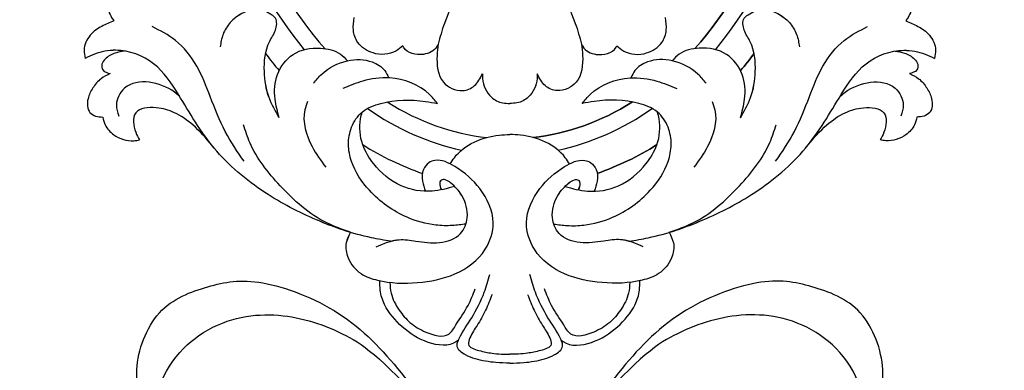
# Model space of a CAD drawing. Units: millimetres. Extents: x 371 to 1631, y 41 to 932.
# Drawn here: x 1495 to 1508, y 336 to 341 of the extents above; entities that cross this region are included whole.
import ezdxf
from ezdxf.xclip import XClip

# ---------------------------------------------------------------- set-up
doc = ezdxf.new("R2010")
doc.units = ezdxf.units.MM
doc.header["$XCLIPFRAME"] = 2
doc.layers.add('H-06.木作(細線)', color=8, linetype='Continuous')
doc.layers.add('H-08.木作(細線)', color=8, linetype='Continuous')

# ---------------------------------------------------------------- blocks, each defined once
blk = doc.blocks.new('SE-21015-d')
at = {"layer": 'H-08.木作(細線)'}
for major_axis, ratio, start_param, end_param in [((0, -27.039), 0.764114, 3.400598, 3.587392), ((0, -27.039), 0.764114, 8.978979, 9.165773), ((0, -27.039), 0.764114, 8.978979, 9.165773), ((0, -25.038), 0.745291, 3.298829, 3.621664), ((0, -25.038), 0.745291, 8.944714, 9.267553), ((0, -24.039), 0.734684, 3.220044, 3.575233), ((0, -24.039), 0.734684, 8.991141, 9.346336), ((0, -24.039), 0.734684, 8.991141, 9.346336), ((0, -27.039), 0.764114, 3.884171, 3.939514), ((0, -27.039), 0.764114, 8.626856, 8.6822), ((0, -27.039), 0.764114, 8.626856, 8.6822), ((0, -25.038), 0.745291, 3.872036, 4.67538), ((0, -25.038), 0.745291, 7.890995, 8.694338), ((0, -24.039), 0.734684, 3.828634, 4.665968), ((0, -24.039), 0.734684, 7.900393, 8.737735), ((0, -24.039), 0.734684, 7.900393, 8.737735)]:
    blk.add_ellipse((0, 37.433), major_axis=major_axis, ratio=ratio, start_param=start_param, end_param=end_param, dxfattribs=at)
at = {"layer": 'H-08.木作(細線)', "extrusion": (0, 0, -1)}
for major_axis, ratio, start_param, end_param in [((0, -27.039), 0.764114, 8.978979, 9.165773), ((0, -24.039), 0.734684, 8.991141, 9.346336), ((0, -27.039), 0.764114, 8.626856, 8.6822), ((0, -24.039), 0.734684, 7.900393, 8.737735)]:
    blk.add_ellipse((0, 37.433), major_axis=major_axis, ratio=ratio, start_param=start_param, end_param=end_param, dxfattribs=at)
at = {"layer": 'H-08.木作(細線)'}
for points in [[(0, 75.05), (-0.839, 75.019), (-2.099, 74.79), (-2.683, 74.558), (-3.194, 74.027), (-3.069, 73.564), (-2.31, 72.302), (-1.547, 70.762), (-1.218, 69.684)], [(-1.077, 70.909), (-1.476, 71.857), (-1.979, 72.77), (-2.415, 73.515), (-2.504, 73.908), (-1.868, 74.287), (-1.078, 74.45), (-0.516, 74.507), (0, 74.519)], [(0, 75.05), (0.839, 75.019), (2.098, 74.79), (2.683, 74.558), (3.194, 74.027), (3.069, 73.564), (2.31, 72.302), (1.546, 70.762), (1.218, 69.684)], [(1.077, 70.909), (1.475, 71.857), (1.979, 72.77), (2.415, 73.515), (2.503, 73.908), (1.867, 74.287), (1.078, 74.45), (0.516, 74.507), (0, 74.519)], [(-3.116, 73.663), (-3.227, 73.748), (-4.945, 73.796), (-6.513, 72.852), (-7.583, 71.507), (-7.846, 70.634), (-7.867, 70.068)], [(-3.116, 73.663), (-3.227, 73.748), (-4.945, 73.796), (-6.513, 72.852), (-7.583, 71.507), (-7.846, 70.634), (-7.867, 70.068)], [(-3.116, 73.663), (-3.227, 73.748), (-4.945, 73.796), (-6.513, 72.852), (-7.583, 71.507), (-7.846, 70.634), (-7.867, 70.068)], [(3.115, 73.663), (3.226, 73.748), (4.945, 73.796), (6.512, 72.852), (7.582, 71.507), (7.846, 70.634), (7.867, 70.068)], [(3.115, 73.663), (3.226, 73.748), (4.945, 73.796), (6.512, 72.852), (7.582, 71.507), (7.846, 70.634), (7.867, 70.068)], [(3.115, 73.663), (3.226, 73.748), (4.945, 73.796), (6.512, 72.852), (7.582, 71.507), (7.846, 70.634), (7.867, 70.068)], [(-7.257, 70.168), (-7.19, 70.809), (-6.695, 71.845), (-6.046, 72.592), (-5.088, 73.171), (-3.695, 73.292), (-3.262, 72.731), (-2.532, 71.568), (-2.095, 70.548)], [(7.256, 70.168), (7.189, 70.809), (6.694, 71.845), (6.045, 72.592), (5.087, 73.171), (3.694, 73.292), (3.261, 72.731), (2.532, 71.568), (2.095, 70.548)], [(-9.648, 67.136), (-9.903, 67.767), (-9.79, 68.687), (-9.009, 69.628), (-8.007, 70.035), (-5.587, 70.177), (-3.32, 69.654), (-1.49, 68.165), (-1.011, 66.553), (-1.812, 64.494), (-3.32, 63.161), (-4.541, 62.786), (-4.905, 62.929), (-5.226, 63.325), (-5.279, 64.039), (-5.109, 64.654)], [(-9.648, 67.136), (-9.903, 67.767), (-9.79, 68.687), (-9.009, 69.628), (-8.007, 70.035), (-5.587, 70.177), (-3.32, 69.654), (-1.49, 68.165), (-1.011, 66.553), (-1.812, 64.494), (-3.32, 63.161), (-4.541, 62.786), (-4.905, 62.929), (-5.226, 63.325), (-5.279, 64.039), (-5.109, 64.654)], [(9.647, 67.136), (9.902, 67.767), (9.79, 68.687), (9.008, 69.628), (8.007, 70.035), (5.587, 70.177), (3.32, 69.654), (1.49, 68.165), (1.01, 66.553), (1.812, 64.494), (3.32, 63.161), (4.54, 62.786), (4.905, 62.929), (5.226, 63.325), (5.279, 64.039), (5.108, 64.654)], [(9.647, 67.136), (9.902, 67.767), (9.79, 68.687), (9.008, 69.628), (8.007, 70.035), (5.587, 70.177), (3.32, 69.654), (1.49, 68.165), (1.01, 66.553), (1.812, 64.494), (3.32, 63.161), (4.54, 62.786), (4.905, 62.929), (5.226, 63.325), (5.279, 64.039), (5.108, 64.654)], [(-8.083, 68.015), (-6.71, 67.582), (-5.692, 67.662), (-4.256, 67.757), (-2.983, 67.211), (-2.578, 66.255), (-2.913, 64.905), (-3.583, 64.146), (-3.917, 63.958), (-4.15, 63.975), (-4.239, 64.151), (-4.146, 64.564)], [(8.083, 68.015), (6.71, 67.582), (5.692, 67.662), (4.256, 67.757), (2.982, 67.211), (2.578, 66.255), (2.913, 64.905), (3.582, 64.146), (3.917, 63.958), (4.15, 63.975), (4.239, 64.151), (4.145, 64.564)], [(-7.219, 67.679), (-8.384, 67.465), (-11.701, 66.385), (-14.824, 64.728), (-17.906, 62.035), (-20.065, 58.8), (-21.567, 56.934), (-23.859, 56.121), (-25.142, 56.355), (-25.707, 56.611)], [(-7.219, 67.679), (-8.384, 67.465), (-11.701, 66.385), (-14.824, 64.728), (-17.906, 62.035), (-20.065, 58.8), (-21.567, 56.934), (-23.859, 56.121), (-25.142, 56.355), (-25.707, 56.611)], [(7.218, 67.679), (8.384, 67.465), (11.701, 66.385), (14.823, 64.728), (17.905, 62.035), (20.065, 58.8), (21.567, 56.934), (23.858, 56.121), (25.142, 56.355), (25.707, 56.611)], [(7.218, 67.679), (8.384, 67.465), (11.701, 66.385), (14.823, 64.728), (17.905, 62.035), (20.065, 58.8), (21.567, 56.934), (23.858, 56.121), (25.142, 56.355), (25.707, 56.611)], [(-9.648, 67.136), (-11.081, 66.563), (-13.907, 64.318), (-15.74, 61.701), (-16.128, 60.626)], [(9.647, 67.136), (11.08, 66.563), (13.907, 64.318), (15.74, 61.701), (16.128, 60.626)], [(-2.655, 66.634), (-3.476, 66.723), (-4.49, 66.7), (-6.215, 66.227), (-8.506, 64.592), (-9.583, 62.846), (-9.769, 61.822), (-9.577, 60.778), (-8.942, 59.862), (-7.806, 59.334), (-5.109, 59.213), (-4.377, 59.338)], [(2.655, 66.634), (3.476, 66.723), (4.489, 66.7), (6.214, 66.227), (8.506, 64.592), (9.583, 62.846), (9.768, 61.822), (9.577, 60.778), (8.942, 59.862), (7.806, 59.334), (5.109, 59.213), (4.376, 59.338)], [(-3.342, 64.361), (-4.708, 64.645), (-6.584, 64.313), (-8.243, 62.989), (-8.906, 61.838), (-9.035, 60.269), (-8.942, 59.862)], [(-3.342, 64.361), (-4.708, 64.645), (-6.584, 64.313), (-8.243, 62.989), (-8.906, 61.838), (-9.035, 60.269), (-8.942, 59.862)], [(3.342, 64.361), (4.707, 64.645), (6.584, 64.313), (8.242, 62.989), (8.906, 61.838), (9.035, 60.269), (8.942, 59.862)], [(3.342, 64.361), (4.707, 64.645), (6.584, 64.313), (8.242, 62.989), (8.906, 61.838), (9.035, 60.269), (8.942, 59.862)], [(-12.244, 59.212), (-12.411, 59.728), (-11.97, 61.946), (-11.148, 63.2)], [(12.244, 59.212), (12.411, 59.728), (11.97, 61.946), (11.148, 63.2)], [(-16.093, 62.84), (-17.226, 61.036), (-18.139, 58.923), (-18.959, 57.074), (-20.246, 55.521), (-21.658, 54.686)], [(-3.603, 62.999), (-3.359, 62.623), (-0.648, 61.259), (0, 61.214)], [(-3.603, 62.999), (-3.359, 62.623), (-0.648, 61.259), (0, 61.214)], [(3.603, 62.999), (3.358, 62.623), (0.648, 61.259), (0, 61.214)], [(3.603, 62.999), (3.358, 62.623), (0.648, 61.259), (0, 61.214)], [(16.093, 62.84), (17.226, 61.036), (18.138, 58.923), (18.959, 57.074), (20.246, 55.521), (21.658, 54.686)], [(-24.643, 60.167), (-24.497, 60.633), (-23.984, 61.229), (-22.765, 61.592), (-22.42, 61.547)], [(-24.643, 60.167), (-24.497, 60.633), (-23.984, 61.229), (-22.765, 61.592), (-22.42, 61.547)], [(-24.643, 60.167), (-24.497, 60.633), (-23.984, 61.229), (-22.765, 61.592), (-22.42, 61.547)], [(-18.047, 61.861), (-19.188, 60.639), (-20.309, 59.898), (-21.413, 59.603), (-22.649, 59.91), (-22.649, 61.083), (-22.42, 61.547)], [(-18.047, 61.861), (-19.188, 60.639), (-20.309, 59.898), (-21.413, 59.603), (-22.649, 59.91), (-22.649, 61.083), (-22.42, 61.547)], [(-18.047, 61.861), (-19.188, 60.639), (-20.309, 59.898), (-21.413, 59.603), (-22.649, 59.91), (-22.649, 61.083), (-22.42, 61.547)], [(18.047, 61.861), (19.187, 60.639), (20.309, 59.898), (21.413, 59.603), (22.648, 59.91), (22.648, 61.083), (22.42, 61.547)], [(18.047, 61.861), (19.187, 60.639), (20.309, 59.898), (21.413, 59.603), (22.648, 59.91), (22.648, 61.083), (22.42, 61.547)], [(18.047, 61.861), (19.187, 60.639), (20.309, 59.898), (21.413, 59.603), (22.648, 59.91), (22.648, 61.083), (22.42, 61.547)], [(24.643, 60.167), (24.497, 60.633), (23.983, 61.229), (22.765, 61.592), (22.42, 61.547)], [(24.643, 60.167), (24.497, 60.633), (23.983, 61.229), (22.765, 61.592), (22.42, 61.547)], [(24.643, 60.167), (24.497, 60.633), (23.983, 61.229), (22.765, 61.592), (22.42, 61.547)], [(-13.963, 60.212), (-14.578, 58.986), (-14.863, 57.408), (-14.558, 55.605), (-14.191, 54.896), (-14.195, 54.186), (-14.424, 53.973), (-15.3, 53.666), (-16.226, 53.902), (-16.923, 54.441), (-17.365, 55.163), (-17.537, 55.914)], [(-13.963, 60.212), (-14.215, 59.073), (-14.07, 57.586), (-13.122, 56.373), (-11.467, 55.994), (-10.261, 56.356), (-9.827, 56.756)], [(-13.963, 60.212), (-14.215, 59.073), (-14.07, 57.586), (-13.122, 56.373), (-11.467, 55.994), (-10.261, 56.356), (-9.827, 56.756)], [(13.963, 60.212), (14.215, 59.073), (14.07, 57.586), (13.122, 56.373), (11.467, 55.994), (10.26, 56.356), (9.827, 56.756)], [(13.963, 60.212), (14.215, 59.073), (14.07, 57.586), (13.122, 56.373), (11.467, 55.994), (10.26, 56.356), (9.827, 56.756)], [(13.963, 60.212), (14.577, 58.986), (14.862, 57.408), (14.558, 55.605), (14.191, 54.896), (14.195, 54.186), (14.424, 53.973), (15.3, 53.666), (16.225, 53.902), (16.923, 54.441), (17.365, 55.163), (17.536, 55.914)], [(-24.19, 57.531), (-24.747, 57.839), (-25.245, 58.401), (-25.539, 59.051), (-25.42, 59.885), (-25.077, 60.097), (-24.643, 60.167)], [(-24.19, 57.531), (-24.747, 57.839), (-25.245, 58.401), (-25.539, 59.051), (-25.42, 59.885), (-25.077, 60.097), (-24.643, 60.167)], [(-24.19, 57.531), (-24.747, 57.839), (-25.245, 58.401), (-25.539, 59.051), (-25.42, 59.885), (-25.077, 60.097), (-24.643, 60.167)], [(-20.007, 58.894), (-20.31, 58.649), (-23.325, 58.417), (-23.818, 59.427), (-23.675, 60.097)], [(20.007, 58.894), (20.31, 58.649), (23.325, 58.417), (23.818, 59.427), (23.674, 60.097)], [(24.19, 57.531), (24.747, 57.839), (25.245, 58.401), (25.539, 59.051), (25.419, 59.885), (25.076, 60.097), (24.643, 60.167)], [(24.19, 57.531), (24.747, 57.839), (25.245, 58.401), (25.539, 59.051), (25.419, 59.885), (25.076, 60.097), (24.643, 60.167)], [(24.19, 57.531), (24.747, 57.839), (25.245, 58.401), (25.539, 59.051), (25.419, 59.885), (25.076, 60.097), (24.643, 60.167)], [(-4.377, 59.338), (-4.864, 58.789), (-7.281, 57.793), (-8.909, 57.986), (-10.104, 58.433)], [(-1.66, 57.545), (-1.647, 57.836), (-1.134, 58.946), (-0.425, 59.301), (0, 59.336)], [(-1.66, 57.545), (-1.647, 57.836), (-1.134, 58.946), (-0.425, 59.301), (0, 59.336)], [(1.659, 57.545), (1.647, 57.836), (1.133, 58.946), (0.425, 59.301), (0, 59.336)], [(1.659, 57.545), (1.647, 57.836), (1.133, 58.946), (0.425, 59.301), (0, 59.336)], [(4.376, 59.338), (4.864, 58.789), (7.28, 57.793), (8.909, 57.986), (10.103, 58.433)], [(-4.343, 55.755), (-4.405, 56.429), (-4.014, 58.053), (-2.876, 58.559), (-2.139, 58.261), (-1.66, 57.545)], [(-4.343, 55.755), (-4.405, 56.429), (-4.014, 58.053), (-2.876, 58.559), (-2.139, 58.261), (-1.66, 57.545)], [(4.342, 55.755), (4.405, 56.429), (4.014, 58.053), (2.875, 58.559), (2.138, 58.261), (1.659, 57.545)], [(4.342, 55.755), (4.405, 56.429), (4.014, 58.053), (2.875, 58.559), (2.138, 58.261), (1.659, 57.545)], [(-11.889, 58.112), (-11.391, 57.563), (-9.825, 56.756), (-8.327, 56.829), (-7.573, 57.351), (-7.327, 57.79)], [(11.888, 58.112), (11.391, 57.563), (9.825, 56.756), (8.327, 56.829), (7.573, 57.351), (7.327, 57.79)], [(-23.337, 56.164), (-23.896, 56.292), (-24.496, 56.648), (-24.695, 56.962), (-24.642, 57.31), (-24.19, 57.531)], [(-23.337, 56.164), (-23.896, 56.292), (-24.496, 56.648), (-24.695, 56.962), (-24.642, 57.31), (-24.19, 57.531)], [(-23.337, 56.164), (-23.896, 56.292), (-24.496, 56.648), (-24.695, 56.962), (-24.642, 57.31), (-24.19, 57.531)], [(23.337, 56.164), (23.895, 56.292), (24.496, 56.648), (24.695, 56.962), (24.641, 57.31), (24.19, 57.531)], [(23.337, 56.164), (23.895, 56.292), (24.496, 56.648), (24.695, 56.962), (24.641, 57.31), (24.19, 57.531)], [(23.337, 56.164), (23.895, 56.292), (24.496, 56.648), (24.695, 56.962), (24.641, 57.31), (24.19, 57.531)], [(-23.97, 54.344), (-24.71, 54.671), (-25.4, 55.203), (-25.778, 56.108), (-25.707, 56.611)], [(-23.97, 54.344), (-24.71, 54.671), (-25.4, 55.203), (-25.778, 56.108), (-25.707, 56.611)], [(-23.97, 54.344), (-24.71, 54.671), (-25.4, 55.203), (-25.778, 56.108), (-25.707, 56.611)], [(-6.482, 55.854), (-6.896, 56.166), (-8.281, 56.283), (-9.209, 55.643), (-9.474, 54.898), (-9.421, 54.139)], [(-6.482, 55.854), (-6.896, 56.166), (-8.281, 56.283), (-9.209, 55.643), (-9.474, 54.898), (-9.421, 54.139)], [(-4.343, 55.755), (-4.415, 55.893), (-5.226, 56.368), (-6.436, 55.937), (-6.482, 55.854)], [(-4.343, 55.755), (-4.415, 55.893), (-5.226, 56.368), (-6.436, 55.937), (-6.482, 55.854)], [(4.342, 55.755), (4.414, 55.893), (5.226, 56.368), (6.436, 55.937), (6.482, 55.854)], [(4.342, 55.755), (4.414, 55.893), (5.226, 56.368), (6.436, 55.937), (6.482, 55.854)], [(6.482, 55.854), (6.896, 56.166), (8.281, 56.283), (9.209, 55.643), (9.474, 54.898), (9.421, 54.139)], [(6.482, 55.854), (6.896, 56.166), (8.281, 56.283), (9.209, 55.643), (9.474, 54.898), (9.421, 54.139)], [(23.969, 54.344), (24.71, 54.671), (25.4, 55.203), (25.778, 56.108), (25.707, 56.611)], [(23.969, 54.344), (24.71, 54.671), (25.4, 55.203), (25.778, 56.108), (25.707, 56.611)], [(23.969, 54.344), (24.71, 54.671), (25.4, 55.203), (25.778, 56.108), (25.707, 56.611)], [(-1.15, 50.022), (-2.167, 51.27), (-3.202, 52.851), (-3.962, 54.493), (-4.343, 55.755)], [(-1.15, 50.022), (-2.167, 51.27), (-3.202, 52.851), (-3.962, 54.493), (-4.343, 55.755)], [(1.149, 50.022), (2.167, 51.27), (3.201, 52.851), (3.962, 54.493), (4.342, 55.755)], [(1.149, 50.022), (2.167, 51.27), (3.201, 52.851), (3.962, 54.493), (4.342, 55.755)], [(-21.684, 52.622), (-22.244, 52.368), (-23.513, 52.116), (-24.432, 52.349), (-24.454, 53.142), (-24.287, 53.758), (-24.108, 54.136), (-23.97, 54.344)], [(-21.684, 52.622), (-22.244, 52.368), (-23.513, 52.116), (-24.432, 52.349), (-24.454, 53.142), (-24.287, 53.758), (-24.108, 54.136), (-23.97, 54.344)], [(21.684, 52.622), (22.243, 52.368), (23.513, 52.116), (24.431, 52.349), (24.454, 53.142), (24.287, 53.758), (24.107, 54.136), (23.969, 54.344)], [(21.684, 52.622), (22.243, 52.368), (23.513, 52.116), (24.431, 52.349), (24.454, 53.142), (24.287, 53.758), (24.107, 54.136), (23.969, 54.344)]]:
    blk.add_spline(points, degree=3, dxfattribs=at)
for points, knots in [([(0, 75.05), (-0.279, 75.046), (-0.984, 75.034), (-1.911, 74.87), (-2.705, 74.586), (-3.289, 74.158), (-3.17, 73.786), (-3.116, 73.663)], [0, 0, 0, 0, 0.839602, 2.119654, 2.748511, 3.485093, 3.863348, 3.863348, 3.863348, 3.863348]), ([(0, 75.05), (-0.279, 75.046), (-0.984, 75.034), (-1.911, 74.87), (-2.705, 74.586), (-3.289, 74.158), (-3.17, 73.786), (-3.116, 73.663)], [0, 0, 0, 0, 0.839602, 2.119654, 2.748511, 3.485093, 3.863348, 3.863348, 3.863348, 3.863348]), ([(0, 75.05), (0.279, 75.046), (0.984, 75.034), (1.91, 74.87), (2.705, 74.586), (3.288, 74.158), (3.17, 73.786), (3.115, 73.663)], [0, 0, 0, 0, 0.839602, 2.119654, 2.748511, 3.485093, 3.863348, 3.863348, 3.863348, 3.863348]), ([(0, 75.05), (0.279, 75.046), (0.984, 75.034), (1.91, 74.87), (2.705, 74.586), (3.288, 74.158), (3.17, 73.786), (3.115, 73.663)], [0, 0, 0, 0, 0.839602, 2.119654, 2.748511, 3.485093, 3.863348, 3.863348, 3.863348, 3.863348]), ([(-9.648, 67.136), (-9.753, 67.341), (-10.002, 67.827), (-9.843, 68.826), (-9.101, 69.691), (-8.314, 69.965), (-7.914, 70.058), (-7.867, 70.068)], [0, 0, 0, 0, 0.680996, 1.608179, 2.83114, 3.912116, 4.055085, 4.055085, 4.055085, 4.055085]), ([(9.647, 67.136), (9.753, 67.341), (10.001, 67.827), (9.842, 68.826), (9.101, 69.691), (8.314, 69.965), (7.914, 70.058), (7.867, 70.068)], [0, 0, 0, 0, 0.680996, 1.608179, 2.83114, 3.912116, 4.055085, 4.055085, 4.055085, 4.055085]), ([(-7.219, 67.679), (-7.051, 67.63), (-6.553, 67.527), (-5.546, 67.687), (-4.294, 67.875), (-2.929, 67.428), (-2.43, 66.137), (-2.77, 64.962), (-3.41, 64.261), (-3.847, 63.947), (-4.168, 63.927), (-4.289, 64.235), (-4.204, 64.43), (-4.146, 64.564)], [0.914581, 0.914581, 0.914581, 0.914581, 1.44014, 2.461133, 3.899918, 5.285689, 6.324179, 7.714573, 8.726838, 9.11069, 9.343917, 9.541469, 9.964965, 9.964965, 9.964965, 9.964965]), ([(7.218, 67.679), (7.051, 67.63), (6.553, 67.527), (5.546, 67.687), (4.294, 67.875), (2.929, 67.428), (2.43, 66.137), (2.77, 64.962), (3.41, 64.261), (3.847, 63.947), (4.167, 63.927), (4.289, 64.235), (4.204, 64.43), (4.145, 64.564)], [0.914581, 0.914581, 0.914581, 0.914581, 1.44014, 2.461133, 3.899918, 5.285689, 6.324179, 7.714573, 8.726838, 9.11069, 9.343917, 9.541469, 9.964965, 9.964965, 9.964965, 9.964965]), ([(-9.649, 67.139), (-10.346, 66.928), (-12.14, 66.256), (-15.047, 64.749), (-17.097, 63.03), (-18.001, 61.92), (-18.047, 61.861)], [2.491056, 2.491056, 2.491056, 2.491056, 4.673186, 8.208237, 12.301064, 12.526119, 12.526119, 12.526119, 12.526119]), ([(9.649, 67.139), (10.346, 66.928), (12.14, 66.256), (15.046, 64.749), (17.097, 63.03), (18, 61.92), (18.047, 61.861)], [2.491056, 2.491056, 2.491056, 2.491056, 4.673186, 8.208237, 12.301064, 12.526119, 12.526119, 12.526119, 12.526119]), ([(-13.963, 60.212), (-14.192, 59.812), (-14.689, 58.943), (-14.938, 57.349), (-14.798, 55.855), (-14.147, 54.975), (-14.056, 54.255), (-14.588, 53.833), (-15.304, 53.559), (-16.114, 53.806), (-16.528, 54.079), (-16.662, 54.19)], [0, 0, 0, 0, 1.37209, 2.975319, 4.803456, 5.602421, 6.311647, 6.624457, 7.552616, 8.507616, 9.028118, 9.028118, 9.028118, 9.028118]), ([(13.963, 60.212), (14.192, 59.812), (14.689, 58.943), (14.938, 57.349), (14.798, 55.855), (14.147, 54.975), (14.056, 54.255), (14.587, 53.833), (15.304, 53.559), (16.114, 53.806), (16.528, 54.079), (16.662, 54.19)], [0, 0, 0, 0, 1.37209, 2.975319, 4.803456, 5.602421, 6.311647, 6.624457, 7.552616, 8.507616, 9.028118, 9.028118, 9.028118, 9.028118]), ([(-8.942, 59.862), (-8.624, 59.595), (-7.344, 59.109), (-5.749, 59.085), (-4.62, 59.293), (-4.377, 59.338)], [11.710853, 11.710853, 11.710853, 11.710853, 12.963582, 15.663229, 16.406486, 16.406486, 16.406486, 16.406486]), ([(8.942, 59.862), (8.624, 59.595), (7.344, 59.109), (5.748, 59.085), (4.62, 59.293), (4.376, 59.338)], [11.710853, 11.710853, 11.710853, 11.710853, 12.963582, 15.663229, 16.406486, 16.406486, 16.406486, 16.406486]), ([(-4.377, 59.338), (-4.532, 59.148), (-5.24, 58.282), (-6.411, 57.842), (-7.312, 57.791), (-7.327, 57.79)], [0, 0, 0, 0, 0.73391, 3.348062, 3.393804, 3.393804, 3.393804, 3.393804]), ([(4.376, 59.338), (4.532, 59.148), (5.24, 58.282), (6.411, 57.842), (7.311, 57.791), (7.327, 57.79)], [0, 0, 0, 0, 0.73391, 3.348062, 3.393804, 3.393804, 3.393804, 3.393804]), ([(-9.827, 56.756), (-9.826, 56.756), (-9.328, 56.649), (-8.488, 56.654), (-7.605, 57.204), (-7.4, 57.637), (-7.327, 57.79)], [2.500777, 2.500777, 2.500777, 2.500777, 2.502249, 4.00229, 4.919605, 5.422688, 5.422688, 5.422688, 5.422688]), ([(9.827, 56.756), (9.826, 56.756), (9.328, 56.649), (8.487, 56.654), (7.604, 57.204), (7.399, 57.637), (7.327, 57.79)], [2.500777, 2.500777, 2.500777, 2.500777, 2.502249, 4.00229, 4.919605, 5.422688, 5.422688, 5.422688, 5.422688]), ([(-23.337, 56.164), (-23.51, 56.137), (-24.126, 56.084), (-24.944, 56.238), (-25.521, 56.52), (-25.707, 56.611)], [20.501792, 20.501792, 20.501792, 20.501792, 21.017246, 22.322112, 22.942076, 22.942076, 22.942076, 22.942076]), ([(23.337, 56.164), (23.51, 56.137), (24.126, 56.084), (24.944, 56.238), (25.521, 56.52), (25.707, 56.611)], [20.501792, 20.501792, 20.501792, 20.501792, 21.017246, 22.322112, 22.942076, 22.942076, 22.942076, 22.942076]), ([(-23.491, 52.117), (-23.499, 52.116), (-23.861, 52.103), (-24.62, 52.145), (-24.47, 53.125), (-24.33, 53.69), (-24.144, 54.093), (-24.017, 54.276), (-23.97, 54.344)], [1.888772, 1.888772, 1.888772, 1.888772, 1.908403, 2.85595, 3.65004, 4.287913, 4.706289, 4.956183, 4.956183, 4.956183, 4.956183]), ([(23.491, 52.117), (23.498, 52.116), (23.861, 52.103), (24.62, 52.145), (24.469, 53.125), (24.329, 53.69), (24.144, 54.093), (24.017, 54.276), (23.969, 54.344)], [1.888772, 1.888772, 1.888772, 1.888772, 1.908403, 2.85595, 3.65004, 4.287913, 4.706289, 4.956183, 4.956183, 4.956183, 4.956183])]:
    blk.add_open_spline(points, degree=3, knots=knots, dxfattribs=at)
for points in [[(-2.655, 66.634), (-2.655, 66.634), (-2.655, 66.634), (-2.655, 66.634)], [(2.655, 66.634), (2.655, 66.634), (2.655, 66.634), (2.655, 66.634)]]:
    blk.add_open_spline(points, degree=3, dxfattribs=at)
blk = doc.blocks.new('SE-21035L')
at = {"layer": 'H-08.木作(細線)'}
for points in [[(-99.235, -2.62), (-98.822, -8.928), (-96.824, -13.183), (-93.652, -19.803), (-89.307, -24.377), (-85.351, -28.027), (-79.281, -31.628), (-70.072, -35.993), (-52.801, -38.809), (-24.834, -33.354), (-15.225, -28.132), (-6.864, -24.234), (5.937, -15.637), (16.227, -5.457), (23.691, 3.763), (29.605, 14.557), (31.202, 18.83), (32.764, 23.208), (32.568, 27.332), (32.382, 28.501), (31.376, 29.177), (30.816, 28.914), (30.421, 28.23), (30.21, 28.108), (29.843, 28.175), (29.678, 29.127), (29.207, 29.766), (28.412, 30.154), (27.57, 29.928), (27.047, 29.023), (27.047, 28.353), (27.329, 27.3), (26.674, 27.124), (25.682, 27.402)], [(-90.286, 19.805), (-89.992, 18.148), (-88.807, 16.44), (-85.881, 16.187), (-83.482, 17.64), (-81.559, 19.991), (-81.825, 24.369), (-84.659, 26.466), (-87.232, 27.796), (-92.857, 27.418), (-97.337, 24.831), (-101.697, 21.306), (-106.081, 14.45), (-107.303, 10.11), (-108.216, 7.216), (-108.869, 2.608), (-109.107, -1.468), (-108.618, -8.054), (-104.971, -17.656), (-99.48, -27.703), (-87.385, -39.265), (-73.745, -45.873), (-58.697, -48.931), (-43.483, -47.83), (-31.148, -44.524), (-12.63, -38.431), (4.044, -29.644), (13.085, -23.086), (20.077, -18.619), (25.155, -14.854)]]:
    blk.add_open_spline(points, degree=3, dxfattribs=at)
blk.add_open_spline([(-83.629, 17.731), (-83.21, 20.386), (-84.821, 24.128), (-88.945, 26.219), (-93.104, 26.142), (-95.801, 25.318), (-99.455, 23.032)], degree=3, knots=[0.129109, 0.129109, 0.129109, 0.129109, 1, 2, 3, 3.911376, 3.911376, 3.911376, 3.911376], dxfattribs=at)
blk = doc.blocks.new('立揚展板用1129-157-14')
for name, p, rotation in [('SE-21015-d', (10198.869, 3495.466), 180), ('SE-21035L', (10305.766, 3423.839), 16.51812842670925)]:
    blk.add_blockref(name, p, dxfattribs=dict(rotation=rotation))
at = {"xscale": -1, "rotation": 343.4818715732908}
blk.add_blockref('SE-21035L', (10091.972, 3423.839), dxfattribs=at)

msp = doc.modelspace()

# ---------------------------------------------------------------- block references
at = {"layer": 'H-06.木作(細線)', "color": 7}
ref = msp.add_blockref('立揚展板用1129-157-14', (-767.996, -424.605), dxfattribs=dict(at, xscale=0.2225263157894811, yscale=0.2225263157894811, zscale=0.2225263157894811))
XClip(ref).set_block_clipping_path([(9818.8688405347, 2873.0482612545), (10578.8688405347, 5113.0482612545)])

doc.saveas('drawing.dxf')
